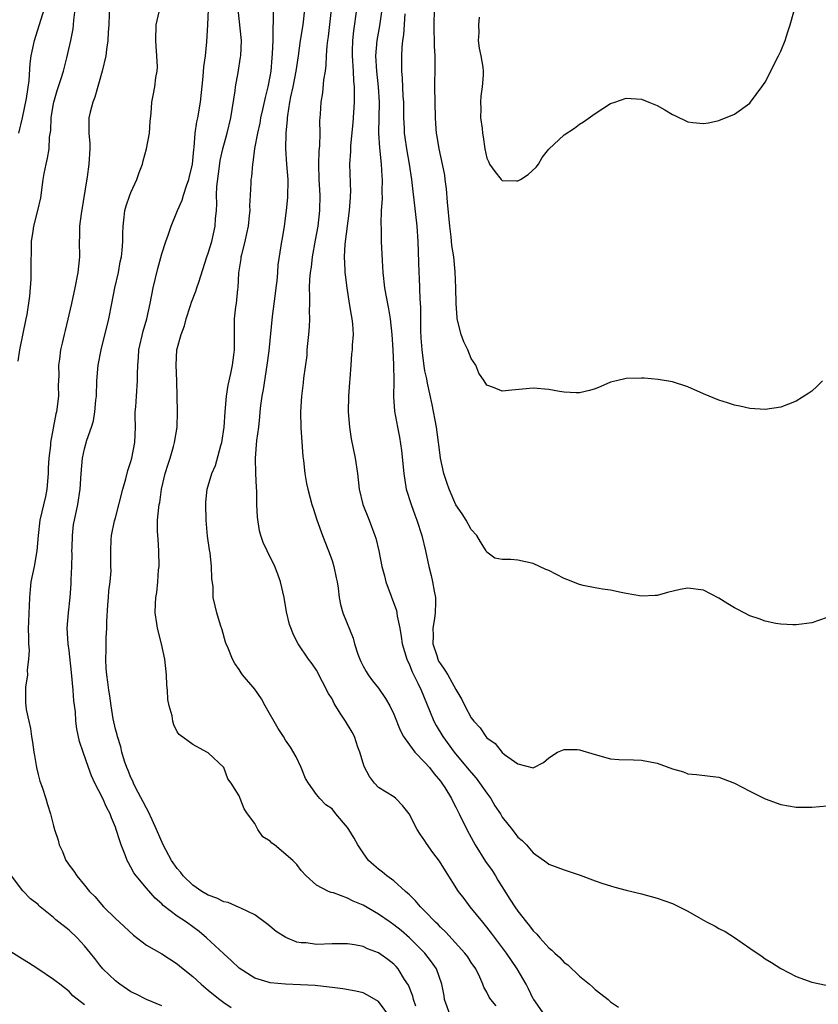
# Model space of a CAD drawing. Units: inches. Extents: x 2589000 to 2592000, y 1515000 to 1518000.
# Drawn here: x 2589743 to 2589846, y 1515120 to 1515248 of the extents above; entities that cross this region are included whole.
import ezdxf

# ---------------------------------------------------------------- set-up
doc = ezdxf.new("R2010")
doc.units = ezdxf.units.IN
doc.header["$MEASUREMENT"] = 0
doc.layers.add('LD25891515_2ft', color=72, linetype='Continuous')

msp = doc.modelspace()

# ---------------------------------------------------------------- linework, layer by layer
at = {"layer": 'LD25891515_2ft'}
for points, elevation in [([(2589754.23, 1515249.77), (2589754.13, 1515247), (2589754.05, 1515246.05), (2589754, 1515245), (2589753.84, 1515243.84), (2589753.74, 1515243), (2589753.3, 1515241), (2589752.36, 1515237.64), (2589752.08, 1515237), (2589751.74, 1515235.74), (2589751.58, 1515235), (2589751.55, 1515234.45), (2589751.58, 1515233), (2589751.68, 1515231.68), (2589751.69, 1515231), (2589751.58, 1515229), (2589751.36, 1515227.36), (2589750.58, 1515222.58), (2589750.36, 1515221), (2589750.34, 1515219.66), (2589750.31, 1515219), (2589750.34, 1515217), (2589750.15, 1515215), (2589749.77, 1515213), (2589749.34, 1515211), (2589748.5, 1515207.5), (2589748.37, 1515207), (2589748.13, 1515205.87), (2589747.91, 1515205), (2589747.77, 1515203.77), (2589747.64, 1515203), (2589747.68, 1515201.68), (2589747.62, 1515200.38), (2589747.63, 1515199), (2589747.37, 1515197), (2589747.29, 1515196.71), (2589746.62, 1515193), (2589746.62, 1515192.62), (2589746.4, 1515191), (2589746.31, 1515189.69), (2589746.31, 1515189), (2589746.14, 1515187), (2589745.96, 1515186.04), (2589745.21, 1515183), (2589745, 1515181), (2589744.84, 1515179), (2589744.48, 1515177), (2589744.08, 1515175), (2589743.97, 1515174.03), (2589743.88, 1515173), (2589743.85, 1515171.85), (2589743.79, 1515171), (2589743.78, 1515169.78), (2589743.74, 1515169), (2589743.75, 1515167.75), (2589743.77, 1515167), (2589743.83, 1515166.17), (2589743.78, 1515165), (2589743.61, 1515163.61), (2589743.63, 1515163), (2589743.39, 1515161.39), (2589743.38, 1515159.38), (2589743.41, 1515159), (2589743.48, 1515158.52), (2589743.79, 1515157), (2589744.04, 1515156.04), (2589744.16, 1515155), (2589744.3, 1515154.3), (2589744.45, 1515153), (2589744.54, 1515152.54), (2589744.8, 1515151), (2589745, 1515150.1), (2589745.24, 1515149.24), (2589745.52, 1515148.48), (2589746.02, 1515147), (2589746.22, 1515146.22), (2589746.63, 1515145), (2589747, 1515143.49), (2589747.14, 1515143), (2589747.61, 1515141.61), (2589747.72, 1515141), (2589748.17, 1515140.17), (2589748.6, 1515139), (2589748.77, 1515138.77), (2589749, 1515138.4), (2589749.63, 1515137.63), (2589750.02, 1515137), (2589751, 1515135.81), (2589751.63, 1515135), (2589752.32, 1515134.32), (2589753.44, 1515133), (2589755, 1515131.49), (2589755.54, 1515131), (2589757.32, 1515129.32), (2589759, 1515128.04), (2589761, 1515126.91), (2589763, 1515125.64), (2589763.34, 1515125.34), (2589765, 1515123.99), (2589766.07, 1515123), (2589767, 1515122.23), (2589767.66, 1515121.66), (2589768.48, 1515121), (2589769, 1515120.63), (2589769.98, 1515119.98)], 8252), ([(2589790.6, 1515118.6), (2589789, 1515120.76), (2589787.58, 1515121.58), (2589787, 1515121.88), (2589786.08, 1515122.08), (2589784.39, 1515122.39), (2589783, 1515122.55), (2589782.62, 1515122.62), (2589780.81, 1515122.81), (2589778.93, 1515122.93), (2589777, 1515123), (2589775, 1515123.16), (2589774.75, 1515123.25), (2589773, 1515123.77), (2589771, 1515125.07), (2589770.02, 1515126.02), (2589769, 1515126.91), (2589766.78, 1515129), (2589765.83, 1515129.83), (2589764.2, 1515131), (2589763, 1515131.81), (2589761.18, 1515133.18), (2589761, 1515133.37), (2589760.13, 1515134.13), (2589759, 1515135.43), (2589757.7, 1515137), (2589757.4, 1515137.4), (2589757, 1515138.14), (2589756.67, 1515138.67), (2589756.53, 1515139), (2589756.26, 1515139.74), (2589755.75, 1515141), (2589755.55, 1515141.55), (2589755.11, 1515143), (2589755, 1515143.29), (2589754.48, 1515144.49), (2589754.32, 1515145), (2589753.86, 1515145.86), (2589753.39, 1515147), (2589752.36, 1515149), (2589751.92, 1515149.92), (2589751.5, 1515151), (2589750.81, 1515153), (2589750.37, 1515154.37), (2589750.02, 1515156.02), (2589749.9, 1515157), (2589749.82, 1515158.19), (2589749.63, 1515159.63), (2589749.53, 1515161), (2589749.31, 1515163.31), (2589749, 1515166.12), (2589748.88, 1515167), (2589748.77, 1515169), (2589748.93, 1515171), (2589749.15, 1515173), (2589749.27, 1515174.73), (2589749.27, 1515175.27), (2589749.35, 1515177), (2589749.39, 1515178.61), (2589749.38, 1515179), (2589749.4, 1515179.4), (2589749.44, 1515181), (2589749.6, 1515182.4), (2589749.72, 1515183), (2589750.16, 1515185), (2589750.45, 1515187), (2589750.58, 1515189), (2589750.76, 1515191), (2589751, 1515192.19), (2589751.3, 1515193.3), (2589751.9, 1515195), (2589752.17, 1515195.83), (2589752.35, 1515197), (2589752.48, 1515198.48), (2589752.55, 1515199), (2589752.61, 1515201), (2589752.78, 1515203), (2589753.16, 1515205), (2589754.14, 1515209), (2589754.55, 1515211), (2589754.94, 1515213), (2589755.39, 1515215), (2589755.62, 1515216.38), (2589755.77, 1515217), (2589755.88, 1515217.88), (2589755.96, 1515219), (2589755.95, 1515220.05), (2589756, 1515221), (2589756.15, 1515222.15), (2589756.22, 1515223), (2589756.39, 1515223.61), (2589756.87, 1515225), (2589757, 1515225.33), (2589757.78, 1515227), (2589758.07, 1515227.93), (2589758.49, 1515229), (2589758.58, 1515229.42), (2589759.03, 1515231), (2589759.39, 1515233), (2589759.47, 1515234.53), (2589759.6, 1515235.6), (2589759.69, 1515237), (2589759.91, 1515238.09), (2589760.08, 1515239), (2589760.21, 1515240.21), (2589760.38, 1515241), (2589760.44, 1515241.56), (2589760.37, 1515243), (2589760.25, 1515244.25), (2589760.23, 1515245), (2589760.28, 1515247), (2589760.77, 1515249.23)], 8254), ([(2589742.45, 1515203.55), (2589742.65, 1515205), (2589743.48, 1515209), (2589743.58, 1515209.58), (2589743.92, 1515211.92), (2589744.12, 1515214.12), (2589744.13, 1515215), (2589744.09, 1515215.91), (2589744.14, 1515218.14), (2589744.17, 1515219), (2589744.35, 1515220.35), (2589744.47, 1515221), (2589744.98, 1515223.02), (2589745.34, 1515224.66), (2589745.67, 1515227), (2589745.8, 1515227.8), (2589746.04, 1515229), (2589746.23, 1515229.77), (2589746.42, 1515231), (2589746.5, 1515232.5), (2589746.65, 1515233.36), (2589746.7, 1515235), (2589747, 1515236.82), (2589747.03, 1515237), (2589747.48, 1515238.52), (2589747.96, 1515239.96), (2589748.27, 1515241), (2589748.74, 1515242.74), (2589749.25, 1515245), (2589749.53, 1515246.47), (2589749.59, 1515247), (2589749.63, 1515247.63), (2589749.8, 1515249)], 8250), ([(2589742.5, 1515233), (2589743, 1515235), (2589743.49, 1515237.49), (2589743.83, 1515239.83), (2589743.99, 1515242.01), (2589744.12, 1515243), (2589744.54, 1515245), (2589745.8, 1515249)], 8248), ([(2589793.84, 1515120.16), (2589793.54, 1515121), (2589793.43, 1515121.43), (2589792.86, 1515122.86), (2589792.38, 1515123.62), (2589791.54, 1515125), (2589791.29, 1515125.29), (2589791, 1515125.58), (2589790.2, 1515126.2), (2589789, 1515127.07), (2589787.59, 1515127.59), (2589787, 1515127.86), (2589785.91, 1515128.09), (2589785, 1515128.23), (2589783, 1515128.2), (2589781, 1515128.14), (2589779.67, 1515128.33), (2589779, 1515128.36), (2589778.45, 1515128.45), (2589777.02, 1515129.02), (2589775.79, 1515129.79), (2589774.71, 1515130.71), (2589773, 1515131.96), (2589771.19, 1515132.81), (2589771, 1515132.92), (2589769.56, 1515133.56), (2589769, 1515133.64), (2589768.12, 1515134.12), (2589767, 1515134.5), (2589766.17, 1515135), (2589765, 1515135.82), (2589763.76, 1515137), (2589763.44, 1515137.44), (2589763, 1515137.96), (2589762.25, 1515139), (2589761.15, 1515141), (2589760.33, 1515143), (2589759.75, 1515144.25), (2589759.29, 1515145.29), (2589759, 1515145.74), (2589758.59, 1515146.59), (2589757.65, 1515148.35), (2589757.33, 1515149), (2589757.24, 1515149.24), (2589757, 1515149.72), (2589756.64, 1515150.64), (2589756.47, 1515151), (2589756.19, 1515151.81), (2589755.84, 1515153), (2589755.7, 1515153.7), (2589755.26, 1515155), (2589755.22, 1515155.22), (2589755, 1515155.97), (2589754.7, 1515157.3), (2589754.43, 1515159), (2589754.28, 1515160.28), (2589754.15, 1515161), (2589754.03, 1515162.03), (2589753.88, 1515163), (2589753.82, 1515163.82), (2589753.76, 1515165), (2589753.8, 1515166.2), (2589753.8, 1515167.79), (2589753.87, 1515169), (2589753.87, 1515169.87), (2589754.02, 1515172.02), (2589754.11, 1515173), (2589754.16, 1515173.84), (2589754.32, 1515175), (2589754.44, 1515176.44), (2589754.42, 1515177), (2589754.42, 1515178.42), (2589754.39, 1515179), (2589754.46, 1515180.46), (2589754.51, 1515181), (2589754.9, 1515182.9), (2589755, 1515183.26), (2589755.94, 1515187), (2589756.34, 1515188.34), (2589756.6, 1515189.4), (2589757, 1515190.55), (2589757.13, 1515191), (2589757.51, 1515193), (2589757.59, 1515195), (2589757.56, 1515196.44), (2589757.57, 1515197), (2589757.63, 1515197.63), (2589757.71, 1515199), (2589757.87, 1515201), (2589757.86, 1515201.86), (2589757.89, 1515203), (2589757.98, 1515204.02), (2589758.02, 1515205), (2589758.59, 1515207.41), (2589759.06, 1515209), (2589759.48, 1515211), (2589759.86, 1515213), (2589760.48, 1515215.51), (2589761, 1515217.39), (2589761.52, 1515219), (2589761.82, 1515219.82), (2589762.2, 1515221), (2589763.04, 1515223), (2589763.64, 1515224.36), (2589763.82, 1515225), (2589764.18, 1515226.18), (2589764.48, 1515227), (2589764.59, 1515227.41), (2589764.95, 1515229), (2589765.12, 1515230.88), (2589765.17, 1515231.17), (2589765.3, 1515233), (2589765.53, 1515234.47), (2589765.66, 1515235), (2589766.01, 1515237), (2589766.33, 1515240.33), (2589766.42, 1515241.58), (2589766.63, 1515243), (2589766.81, 1515244.81), (2589766.93, 1515247), (2589767.02, 1515249)], 8256), ([(2589798.26, 1515119), (2589797.54, 1515121), (2589797.48, 1515121.48), (2589797.21, 1515123), (2589796.49, 1515125), (2589795.87, 1515125.87), (2589794.98, 1515127), (2589793, 1515128.98), (2589791.92, 1515129.92), (2589791, 1515130.67), (2589790.5, 1515131), (2589789, 1515132.06), (2589787, 1515133.2), (2589785.71, 1515133.71), (2589785, 1515134.12), (2589783.19, 1515134.81), (2589782.87, 1515134.87), (2589782.52, 1515135), (2589781, 1515135.8), (2589779.67, 1515137), (2589779, 1515137.68), (2589778.45, 1515138.45), (2589777.91, 1515139), (2589775.54, 1515141), (2589775.23, 1515141.23), (2589775, 1515141.5), (2589774.05, 1515142.05), (2589773.4, 1515143), (2589773, 1515143.77), (2589772.09, 1515145), (2589771.65, 1515145.65), (2589771.14, 1515147), (2589771, 1515147.34), (2589769.96, 1515149), (2589769.54, 1515149.54), (2589769, 1515151), (2589767, 1515152.89), (2589766.83, 1515153), (2589765, 1515153.98), (2589763.26, 1515155.26), (2589763, 1515155.63), (2589762.54, 1515156.54), (2589762.42, 1515157), (2589762.32, 1515157.68), (2589761.95, 1515159), (2589761.78, 1515159.78), (2589761.74, 1515161), (2589761.65, 1515161.65), (2589761.6, 1515163), (2589761.38, 1515165), (2589760.95, 1515167), (2589760.44, 1515169), (2589760.36, 1515169.64), (2589760.15, 1515171), (2589760.17, 1515172.17), (2589760.23, 1515173), (2589760.35, 1515173.65), (2589760.48, 1515175), (2589760.58, 1515176.58), (2589760.64, 1515177), (2589760.61, 1515179), (2589760.52, 1515180.52), (2589760.47, 1515181), (2589760.46, 1515181.54), (2589760.45, 1515183), (2589760.6, 1515184.6), (2589760.65, 1515185), (2589760.72, 1515185.28), (2589760.96, 1515187), (2589761.43, 1515189), (2589761.8, 1515190.2), (2589762.06, 1515191), (2589762.52, 1515192.52), (2589762.64, 1515193), (2589762.96, 1515195), (2589763.03, 1515197), (2589762.94, 1515201), (2589762.86, 1515203), (2589762.94, 1515205), (2589763.49, 1515207), (2589763.91, 1515208.09), (2589764.14, 1515209), (2589764.71, 1515210.71), (2589764.84, 1515211.16), (2589765.4, 1515212.6), (2589765.54, 1515213), (2589765.76, 1515213.76), (2589766.82, 1515217), (2589767, 1515217.51), (2589767.45, 1515219), (2589767.91, 1515221), (2589767.94, 1515221.94), (2589768.05, 1515223), (2589768.11, 1515223.89), (2589768.07, 1515225), (2589768.1, 1515226.1), (2589768.39, 1515228.39), (2589768.55, 1515229.45), (2589768.9, 1515231), (2589769.46, 1515233), (2589769.93, 1515235), (2589770.48, 1515238.48), (2589770.53, 1515239), (2589770.86, 1515240.86), (2589771.17, 1515242.83), (2589771.19, 1515243), (2589771.28, 1515245), (2589770.88, 1515249)], 8258), ([(2589804.21, 1515120.21), (2589803.53, 1515121), (2589803.31, 1515121.31), (2589803, 1515121.95), (2589802.6, 1515122.6), (2589802.48, 1515123), (2589802.1, 1515123.9), (2589801.57, 1515125), (2589801, 1515125.82), (2589800.53, 1515126.53), (2589800.18, 1515127), (2589797.71, 1515129.71), (2589797, 1515130.37), (2589796.7, 1515130.7), (2589796.37, 1515131), (2589795, 1515132.44), (2589794.43, 1515133), (2589793.79, 1515133.79), (2589793, 1515134.54), (2589792.77, 1515134.77), (2589792.48, 1515135), (2589791, 1515136.35), (2589790.1, 1515137), (2589789.5, 1515137.5), (2589789, 1515137.88), (2589788.39, 1515138.39), (2589787.73, 1515139), (2589787, 1515139.96), (2589786.35, 1515141), (2589785.87, 1515141.87), (2589785.18, 1515143), (2589785, 1515143.26), (2589783.5, 1515145), (2589783, 1515145.65), (2589782.2, 1515146.2), (2589781.41, 1515147), (2589781, 1515147.54), (2589779.94, 1515149), (2589779.57, 1515149.57), (2589778.99, 1515151), (2589778.38, 1515152.38), (2589777.65, 1515153.65), (2589777, 1515154.53), (2589776.72, 1515155), (2589776.05, 1515156.05), (2589774.35, 1515159), (2589773.87, 1515159.87), (2589773, 1515161.14), (2589771.44, 1515163), (2589771.26, 1515163.26), (2589771, 1515163.69), (2589770.45, 1515164.45), (2589770.15, 1515165), (2589769.57, 1515166.43), (2589769.3, 1515167), (2589769.22, 1515167.22), (2589768.79, 1515168.79), (2589768.58, 1515169.42), (2589768.11, 1515171), (2589767.89, 1515171.89), (2589767.65, 1515173), (2589767.62, 1515174.38), (2589767.44, 1515175.44), (2589767.43, 1515177), (2589767.24, 1515178.76), (2589767.16, 1515179.16), (2589766.92, 1515180.92), (2589766.71, 1515183), (2589766.67, 1515185), (2589766.69, 1515185.31), (2589766.86, 1515187), (2589767.46, 1515189), (2589767.94, 1515190.06), (2589768.63, 1515192.63), (2589768.75, 1515193), (2589769.06, 1515195), (2589769.2, 1515197), (2589769.37, 1515199), (2589769.57, 1515200.43), (2589769.92, 1515201.92), (2589770.12, 1515203), (2589770.29, 1515204.29), (2589770.37, 1515205), (2589770.4, 1515209), (2589770.56, 1515210.56), (2589770.63, 1515211), (2589770.82, 1515212.82), (2589770.85, 1515213), (2589770.97, 1515214.97), (2589771.25, 1515216.75), (2589771.26, 1515217), (2589771.32, 1515217.32), (2589771.75, 1515219), (2589771.98, 1515220.02), (2589772.18, 1515221), (2589772.35, 1515222.35), (2589772.4, 1515223), (2589772.38, 1515223.62), (2589772.48, 1515225), (2589772.56, 1515226.56), (2589772.56, 1515227), (2589772.62, 1515227.38), (2589772.74, 1515229), (2589772.79, 1515229.21), (2589773.04, 1515231.04), (2589773.41, 1515233), (2589773.69, 1515234.31), (2589773.81, 1515235), (2589774.05, 1515236.05), (2589774.38, 1515237.62), (2589774.74, 1515239), (2589775, 1515240.33), (2589775.11, 1515241), (2589775.25, 1515242.75), (2589775.31, 1515243.31), (2589775.37, 1515245), (2589775.37, 1515246.63), (2589775.45, 1515247.45), (2589775.44, 1515249)], 8260), ([(2589810.5, 1515119), (2589809.07, 1515121), (2589809, 1515121.12), (2589808.4, 1515122.4), (2589808.1, 1515123), (2589806.94, 1515125), (2589805.56, 1515127), (2589803.61, 1515129.61), (2589803, 1515130.39), (2589802.48, 1515131), (2589800.87, 1515133), (2589800.07, 1515134.07), (2589799.34, 1515135), (2589797.65, 1515137.65), (2589796.9, 1515138.9), (2589796.03, 1515140.03), (2589795.19, 1515141.19), (2589795, 1515141.54), (2589794.37, 1515142.37), (2589794.02, 1515143), (2589792.98, 1515145), (2589792.11, 1515146.11), (2589791.23, 1515147), (2589791, 1515147.21), (2589789, 1515148.44), (2589788.48, 1515149), (2589787.83, 1515149.83), (2589787.14, 1515151.14), (2589787, 1515151.56), (2589786.59, 1515153), (2589786.35, 1515153.65), (2589785.89, 1515155), (2589785.59, 1515155.59), (2589784.75, 1515157), (2589784.03, 1515158.03), (2589783.29, 1515159.29), (2589783, 1515159.87), (2589782.56, 1515160.56), (2589781, 1515163.59), (2589780.41, 1515164.41), (2589779.95, 1515165), (2589778.61, 1515167), (2589778.05, 1515168.05), (2589777.49, 1515169.49), (2589777.11, 1515171.11), (2589776.79, 1515173), (2589776.35, 1515175), (2589775.98, 1515175.98), (2589775.61, 1515177), (2589774.61, 1515179), (2589774.09, 1515180.09), (2589773.78, 1515181), (2589773.61, 1515181.61), (2589773.35, 1515183.35), (2589773.29, 1515185), (2589773.26, 1515186.74), (2589773.22, 1515187.22), (2589773.13, 1515189), (2589773.1, 1515191), (2589773.29, 1515193.29), (2589773.52, 1515195), (2589773.67, 1515196.33), (2589773.71, 1515197), (2589773.8, 1515197.8), (2589773.96, 1515199), (2589774.12, 1515199.88), (2589774.62, 1515203), (2589774.86, 1515204.86), (2589775.29, 1515209.29), (2589775.71, 1515212.29), (2589775.79, 1515213), (2589775.91, 1515213.91), (2589775.99, 1515215), (2589776.03, 1515215.97), (2589776.44, 1515218.44), (2589776.5, 1515219), (2589776.59, 1515219.41), (2589776.85, 1515221), (2589777.13, 1515223), (2589777.3, 1515224.7), (2589777.31, 1515227), (2589777.15, 1515229), (2589777.02, 1515231), (2589777.07, 1515233), (2589777.25, 1515234.75), (2589777.25, 1515235), (2589777.27, 1515235.27), (2589777.56, 1515237), (2589777.69, 1515237.69), (2589777.97, 1515239), (2589778.37, 1515241), (2589778.43, 1515241.57), (2589778.66, 1515243), (2589778.94, 1515245), (2589779.27, 1515247), (2589779.48, 1515249)], 8262), ([(2589782.9, 1515249), (2589782.48, 1515245.52), (2589782.4, 1515245), (2589782.31, 1515244.31), (2589782.23, 1515243), (2589782.2, 1515241.8), (2589782.09, 1515241), (2589781.88, 1515239.88), (2589781.77, 1515238.23), (2589781.54, 1515237), (2589781.46, 1515235.46), (2589781.39, 1515234.61), (2589781.41, 1515233), (2589781.36, 1515231.36), (2589781.29, 1515230.71), (2589781.24, 1515229), (2589781.29, 1515227), (2589781.4, 1515225), (2589781.39, 1515223), (2589781.17, 1515221), (2589780.82, 1515219.18), (2589780.43, 1515217), (2589780.3, 1515215.7), (2589780.18, 1515215), (2589780.07, 1515214.07), (2589780.05, 1515213), (2589780.1, 1515211.9), (2589780.07, 1515211), (2589780.06, 1515210.06), (2589780.1, 1515209), (2589780.04, 1515207.96), (2589779.97, 1515207), (2589779.83, 1515205.83), (2589779.76, 1515205), (2589779.73, 1515204.27), (2589779.32, 1515201.32), (2589779.27, 1515200.73), (2589779.03, 1515199), (2589778.9, 1515197), (2589778.97, 1515194.97), (2589779.22, 1515191.22), (2589779.29, 1515190.71), (2589779.46, 1515189), (2589779.7, 1515187.7), (2589779.85, 1515187), (2589780.4, 1515185), (2589780.54, 1515184.54), (2589781.04, 1515183.04), (2589781.75, 1515181), (2589782.54, 1515179), (2589783, 1515177.77), (2589783.25, 1515177), (2589783.54, 1515175.54), (2589783.67, 1515175), (2589783.8, 1515174.2), (2589783.91, 1515173), (2589784.11, 1515172.1), (2589784.38, 1515171), (2589785.72, 1515167.72), (2589785.9, 1515167), (2589786.35, 1515165.65), (2589786.58, 1515165), (2589786.71, 1515164.71), (2589787, 1515164.11), (2589787.4, 1515163.4), (2589787.66, 1515163), (2589788.23, 1515162.23), (2589789, 1515161.27), (2589789.92, 1515159.92), (2589790.46, 1515159), (2589791, 1515157.91), (2589791.82, 1515155.82), (2589792.23, 1515155), (2589793, 1515153.92), (2589793.68, 1515153), (2589795, 1515151.64), (2589795.58, 1515151), (2589796.19, 1515150.19), (2589797, 1515149.26), (2589797.21, 1515149), (2589797.59, 1515148.41), (2589798.44, 1515147), (2589798.62, 1515146.62), (2589799, 1515145.88), (2589799.28, 1515145.28), (2589799.44, 1515145), (2589800.4, 1515143), (2589801, 1515141.94), (2589801.49, 1515141), (2589802.85, 1515138.85), (2589803.68, 1515137.68), (2589804.11, 1515137), (2589804.44, 1515136.44), (2589805.98, 1515133.98), (2589806.61, 1515133), (2589807, 1515132.42), (2589808.14, 1515131), (2589808.53, 1515130.53), (2589809, 1515129.89), (2589809.46, 1515129.46), (2589809.84, 1515129), (2589811, 1515127.71), (2589811.41, 1515127.41), (2589811.81, 1515127), (2589812.44, 1515126.44), (2589813, 1515125.8), (2589813.48, 1515125.48), (2589815, 1515124.03), (2589816.27, 1515123), (2589816.66, 1515122.66), (2589817, 1515122.32), (2589817.76, 1515121.76), (2589818.69, 1515121), (2589819, 1515120.73), (2589820.02, 1515120.02)], 8264), ([(2589786.17, 1515249), (2589785.76, 1515246.24), (2589785.63, 1515245), (2589785.61, 1515243.61), (2589785.58, 1515243), (2589785.71, 1515241), (2589785.76, 1515239.76), (2589785.85, 1515239), (2589785.87, 1515238.13), (2589785.85, 1515237), (2589785.68, 1515234.32), (2589785.38, 1515231.38), (2589785.37, 1515231), (2589785.38, 1515230.62), (2589785.27, 1515229), (2589785.37, 1515225.37), (2589785.36, 1515225), (2589785.33, 1515224.67), (2589785.23, 1515223), (2589784.64, 1515218.64), (2589784.57, 1515217), (2589784.66, 1515215.34), (2589784.66, 1515215), (2589784.68, 1515214.68), (2589784.89, 1515213), (2589785.22, 1515211), (2589785.46, 1515209.46), (2589785.56, 1515209), (2589785.65, 1515208.35), (2589785.71, 1515207), (2589785.6, 1515205.6), (2589785.58, 1515205), (2589785.53, 1515204.47), (2589785.41, 1515203), (2589785.3, 1515201.3), (2589785.24, 1515200.76), (2589785.13, 1515199), (2589785.08, 1515197), (2589785.24, 1515195), (2589785.49, 1515193.49), (2589785.99, 1515191), (2589786.28, 1515189), (2589786.52, 1515187), (2589786.99, 1515185), (2589787.8, 1515183), (2589788.54, 1515181), (2589788.65, 1515180.65), (2589789.03, 1515179), (2589789.42, 1515177), (2589789.77, 1515175.77), (2589789.96, 1515175), (2589791.31, 1515171.31), (2589791.38, 1515171), (2589791.43, 1515170.57), (2589791.75, 1515169), (2589791.95, 1515167.95), (2589792.08, 1515167), (2589792.67, 1515165), (2589793, 1515164.3), (2589793.36, 1515163.36), (2589794.09, 1515161.91), (2589794.52, 1515161), (2589795.61, 1515158.39), (2589796.16, 1515157), (2589796.44, 1515156.44), (2589797.3, 1515155), (2589798.78, 1515153), (2589800.69, 1515150.69), (2589801.64, 1515149.64), (2589803, 1515147.71), (2589803.53, 1515147), (2589804.06, 1515146.06), (2589804.78, 1515145), (2589804.84, 1515144.84), (2589805, 1515144.58), (2589806.27, 1515143), (2589807, 1515142.02), (2589807.58, 1515141.58), (2589808.15, 1515141), (2589809, 1515139.99), (2589810.74, 1515138.74), (2589811, 1515138.52), (2589813, 1515137.79), (2589815.08, 1515137.08), (2589817, 1515136.34), (2589817.98, 1515136.02), (2589819, 1515135.7), (2589819.56, 1515135.56), (2589821, 1515135.17), (2589823, 1515134.68), (2589825, 1515134.13), (2589827, 1515133.41), (2589829, 1515132.42), (2589830.4, 1515131.6), (2589831, 1515131.26), (2589831.5, 1515131), (2589832.51, 1515130.51), (2589833, 1515130.2), (2589833.79, 1515129.79), (2589835.02, 1515129.02), (2589837, 1515127.65), (2589838.59, 1515126.59), (2589839, 1515126.28), (2589839.81, 1515125.81), (2589841, 1515125.04), (2589843, 1515124.01), (2589845, 1515123.28), (2589846.88, 1515122.88)], 8266), ([(2589789.43, 1515249), (2589789.13, 1515246.87), (2589788.8, 1515245), (2589788.63, 1515243), (2589788.75, 1515241), (2589788.98, 1515239), (2589789.1, 1515237), (2589789, 1515233), (2589789.12, 1515231.12), (2589789.35, 1515229), (2589789.44, 1515227.44), (2589789.48, 1515227), (2589789.45, 1515225.45), (2589789.47, 1515224.53), (2589789.36, 1515223), (2589789.29, 1515221.29), (2589789.33, 1515220.67), (2589789.36, 1515219), (2589789.47, 1515216.53), (2589789.57, 1515215), (2589789.79, 1515213), (2589789.95, 1515212.05), (2589790.3, 1515210.3), (2589790.51, 1515209), (2589790.74, 1515207), (2589790.87, 1515205), (2589790.96, 1515203.04), (2589790.97, 1515201), (2589790.94, 1515198.94), (2589791.07, 1515197.07), (2589791.44, 1515195), (2589791.7, 1515193.7), (2589791.97, 1515191.97), (2589792.27, 1515189), (2589792.6, 1515187), (2589793.21, 1515185), (2589793.68, 1515183.68), (2589793.95, 1515183), (2589794.59, 1515181), (2589795.06, 1515179), (2589795.49, 1515177), (2589795.81, 1515175.81), (2589795.98, 1515175), (2589796.18, 1515173.82), (2589796.35, 1515173), (2589796.38, 1515172.38), (2589796.31, 1515171), (2589796.25, 1515170.25), (2589796.03, 1515169), (2589796.06, 1515168.06), (2589796.04, 1515167), (2589796.53, 1515165.47), (2589796.67, 1515165), (2589796.77, 1515164.77), (2589797, 1515164.39), (2589797.59, 1515163.59), (2589797.95, 1515163), (2589799, 1515161.1), (2589799.78, 1515159.78), (2589800.17, 1515159), (2589801, 1515157.43), (2589801.33, 1515157), (2589802.15, 1515156.15), (2589802.88, 1515155), (2589803, 1515154.85), (2589804.1, 1515154.1), (2589805, 1515152.95), (2589805.3, 1515152.7), (2589807, 1515151.47), (2589808.98, 1515150.98), (2589809, 1515150.97), (2589810.35, 1515151.65), (2589811, 1515152.26), (2589812.16, 1515153), (2589813, 1515153.33), (2589814.68, 1515153.32), (2589815, 1515153.3), (2589817, 1515152.68), (2589819, 1515152.15), (2589820.06, 1515152.06), (2589821.98, 1515152.02), (2589823, 1515151.97), (2589825, 1515151.56), (2589827, 1515150.82), (2589828.43, 1515150.43), (2589829, 1515150.18), (2589830.12, 1515150.12), (2589831.88, 1515149.88), (2589833, 1515149.76), (2589833.53, 1515149.53), (2589835, 1515149), (2589837, 1515147.95), (2589839, 1515146.98), (2589841, 1515146.22), (2589843, 1515145.87), (2589845, 1515145.89), (2589847, 1515146.07)], 8268), ([(2589847, 1515170.38), (2589845, 1515169.73), (2589843, 1515169.45), (2589842.54, 1515169.46), (2589841, 1515169.52), (2589840.38, 1515169.62), (2589839, 1515169.91), (2589838.21, 1515170.21), (2589837, 1515170.62), (2589835.44, 1515171.44), (2589835, 1515171.66), (2589834.16, 1515172.16), (2589833, 1515172.89), (2589831, 1515173.91), (2589829, 1515174.2), (2589827.98, 1515174.02), (2589826.37, 1515173.63), (2589825, 1515173.24), (2589824.77, 1515173.23), (2589823, 1515173.17), (2589821, 1515173.51), (2589820.38, 1515173.62), (2589819, 1515173.92), (2589817.95, 1515174.05), (2589817, 1515174.22), (2589815.45, 1515174.55), (2589815, 1515174.66), (2589813.33, 1515175.33), (2589813, 1515175.45), (2589811, 1515176.46), (2589810.62, 1515176.62), (2589809, 1515177.38), (2589807, 1515177.82), (2589806.09, 1515177.91), (2589805, 1515177.89), (2589804.05, 1515178.05), (2589803, 1515178.84), (2589802.92, 1515179), (2589802.18, 1515180.18), (2589801.7, 1515181), (2589801, 1515181.77), (2589800.32, 1515183), (2589799.81, 1515183.81), (2589799, 1515184.97), (2589798.12, 1515187), (2589797.83, 1515187.83), (2589797.46, 1515189), (2589797.01, 1515191.01), (2589796.78, 1515192.78), (2589796.76, 1515193), (2589796.48, 1515195), (2589795.93, 1515197.93), (2589795.32, 1515200.68), (2589795.23, 1515201.23), (2589795, 1515202.3), (2589794.9, 1515202.89), (2589794.63, 1515205), (2589794.53, 1515206.53), (2589794.49, 1515207.51), (2589794.48, 1515210.48), (2589794.39, 1515211.61), (2589794.3, 1515214.3), (2589794.26, 1515215), (2589794.15, 1515219), (2589794.01, 1515221), (2589793.62, 1515224.38), (2589793.47, 1515225.47), (2589793.32, 1515227), (2589793.02, 1515229), (2589792.65, 1515231), (2589792.43, 1515232.43), (2589792.36, 1515233), (2589792.35, 1515233.65), (2589792.29, 1515235), (2589792.27, 1515237), (2589792.21, 1515237.79), (2589792.12, 1515240.12), (2589792.03, 1515241), (2589792, 1515241.99), (2589792.01, 1515243), (2589792.07, 1515244.07), (2589792.16, 1515245), (2589792.28, 1515245.72), (2589792.43, 1515248.43)], 8270), ([(2589846.41, 1515201), (2589845.71, 1515200.29), (2589845, 1515199.67), (2589844.61, 1515199.39), (2589843, 1515198.36), (2589841.98, 1515197.98), (2589841, 1515197.58), (2589839, 1515197.3), (2589837, 1515197.4), (2589835.7, 1515197.7), (2589835, 1515197.83), (2589834.13, 1515198.13), (2589833, 1515198.47), (2589831, 1515199.3), (2589829, 1515200.23), (2589827, 1515200.88), (2589825.17, 1515201.17), (2589823.33, 1515201.33), (2589823, 1515201.34), (2589821, 1515201.29), (2589819.76, 1515201), (2589819, 1515200.8), (2589817.75, 1515200.25), (2589817, 1515199.96), (2589816.26, 1515199.74), (2589815, 1515199.45), (2589814.56, 1515199.44), (2589813, 1515199.51), (2589812.4, 1515199.6), (2589811, 1515199.88), (2589809, 1515200.05), (2589806.23, 1515199.77), (2589805, 1515199.66), (2589803.85, 1515200.15), (2589803, 1515200.44), (2589802.65, 1515201), (2589801.98, 1515201.98), (2589801.58, 1515203), (2589801, 1515203.88), (2589800.55, 1515205), (2589800.05, 1515206.05), (2589799.67, 1515207), (2589799.17, 1515209), (2589799.15, 1515209.15), (2589799.03, 1515211), (2589799, 1515213), (2589798.91, 1515215.09), (2589798.72, 1515217), (2589798.49, 1515218.49), (2589798.39, 1515219.61), (2589798.21, 1515221), (2589797.93, 1515224.07), (2589797.79, 1515225.79), (2589797.64, 1515227), (2589797.56, 1515227.56), (2589797.29, 1515229), (2589796.83, 1515231), (2589796.57, 1515232.57), (2589796.48, 1515233), (2589796.44, 1515233.56), (2589796.36, 1515235), (2589796.3, 1515239), (2589796.32, 1515241.68), (2589796.31, 1515243), (2589796.25, 1515244.25), (2589796.2, 1515247), (2589796.22, 1515249)], 8272), ([(2589802, 1515248), (2589801.94, 1515247), (2589801.97, 1515246.03), (2589801.89, 1515245), (2589802.01, 1515244.01), (2589802.22, 1515243), (2589802.47, 1515241.53), (2589802.54, 1515241), (2589802.52, 1515240.52), (2589802.42, 1515239), (2589802.23, 1515237.77), (2589802.19, 1515237), (2589802.21, 1515236.21), (2589802.2, 1515235), (2589802.39, 1515233.61), (2589802.45, 1515233), (2589802.54, 1515232.54), (2589802.76, 1515231), (2589803, 1515229.76), (2589803.25, 1515229.25), (2589803.33, 1515229), (2589804.04, 1515228.04), (2589804.87, 1515227), (2589805, 1515226.89), (2589806.86, 1515226.86), (2589807, 1515226.84), (2589807.34, 1515227), (2589808.34, 1515227.66), (2589809.37, 1515228.63), (2589809.68, 1515229), (2589810.15, 1515229.85), (2589811, 1515230.93), (2589813, 1515232.77), (2589814.33, 1515233.67), (2589815, 1515234.15), (2589815.52, 1515234.48), (2589817, 1515235.56), (2589819, 1515236.82), (2589819.54, 1515237), (2589821, 1515237.53), (2589823, 1515237.41), (2589823.95, 1515237), (2589825, 1515236.59), (2589826.01, 1515236.01), (2589827, 1515235.41), (2589827.29, 1515235.29), (2589829, 1515234.47), (2589829.62, 1515234.38), (2589831, 1515234.26), (2589831.65, 1515234.35), (2589833, 1515234.65), (2589835, 1515235.46), (2589837, 1515236.87), (2589837.1, 1515237), (2589838.57, 1515239), (2589839, 1515239.61), (2589840.72, 1515243), (2589841, 1515243.61), (2589841.55, 1515245), (2589841.9, 1515246.1), (2589842.21, 1515247), (2589842.7, 1515248.7)], 8274), ([(2589761, 1515120.21), (2589759, 1515121.02), (2589757.69, 1515121.69), (2589757, 1515122.01), (2589755.57, 1515123), (2589755, 1515123.42), (2589753.39, 1515125), (2589753, 1515125.46), (2589752.32, 1515126.32), (2589751.76, 1515127), (2589751, 1515127.97), (2589750.04, 1515129), (2589749, 1515130), (2589747.31, 1515131.31), (2589747, 1515131.63), (2589745.28, 1515133), (2589745.13, 1515133.13), (2589745, 1515133.28), (2589744.03, 1515134.03), (2589743.05, 1515135.05), (2589741.58, 1515137)], 8250), ([(2589751, 1515120.34), (2589749.51, 1515121.51), (2589749, 1515122.05), (2589747.82, 1515123), (2589747.34, 1515123.34), (2589747, 1515123.61), (2589744.97, 1515125), (2589743.78, 1515125.78), (2589743, 1515126.22), (2589741, 1515127.48)], 8248)]:
    msp.add_lwpolyline(points, dxfattribs=dict(at, elevation=elevation))

doc.saveas('drawing.dxf')
